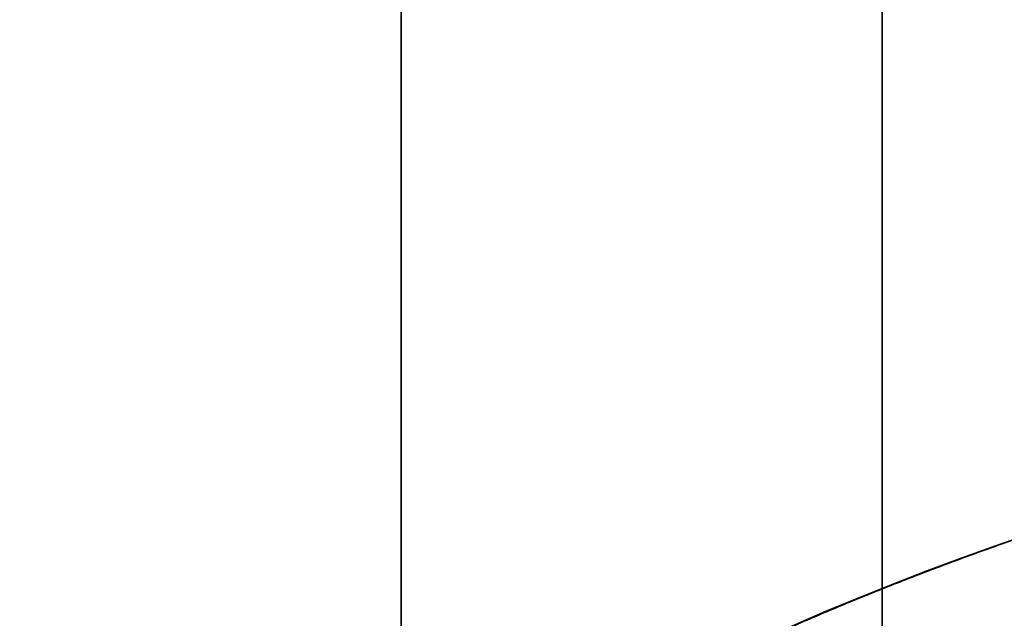
# Model space of a CAD drawing. Units: millimetres. Extents: x -80 to 80, y -80 to 106.
# Drawn here: x -53 to -26, y 74 to 90 of the extents above; entities that cross this region are included whole.
import ezdxf

# ---------------------------------------------------------------- set-up
doc = ezdxf.new("R2010")
doc.units = ezdxf.units.MM
doc.layers.add('TOP$1', color=7, linetype='CONTINUOUS', true_color=0xffffff)
doc.layers.add('TOP$2', color=7, linetype='CONTINUOUS', true_color=0xffffff)

msp = doc.modelspace()

# ---------------------------------------------------------------- linework, layer by layer
at = {"layer": 'TOP$1', "color": 150, "linetype": 'CONTINUOUS'}
for p, q in [((-42.5, 95.496), (-42.5, 67.778)), ((-42.5, 67.778), (-42.5, 95.496)), ((-29.625, 95.496), (-29.625, 74.313)), ((-29.625, 74.313), (-29.625, 95.496))]:
    msp.add_line(p, q, dxfattribs=at)
msp.add_circle((0, 0), 80, dxfattribs=at)
msp.add_open_spline([(79.984, 1.982), (80.008, 0), (79.984, -1.982), (79.889, -4.611), (79.558, -9.175), (78.224, -18.234), (74.901, -29.079), (69.964, -39.167), (64.323, -47.998), (58.178, -55.236), (50.456, -62.313), (41.97, -68.492), (32.612, -73.295), (22.769, -76.878), (12.565, -79.34), (2.08, -80.196), (-8.384, -79.74), (-18.754, -78.109), (-28.768, -74.888), (-38.261, -70.462), (-47.217, -64.986), (-55.236, -58.178), (-62.313, -50.456), (-68.492, -41.97), (-73.295, -32.612), (-76.878, -22.769), (-79.34, -12.565), (-80.196, -2.08), (-79.74, 8.384), (-78.109, 18.754), (-74.888, 28.768), (-70.462, 38.261), (-64.986, 47.217), (-58.178, 55.236), (-50.456, 62.313), (-41.97, 68.492), (-32.612, 73.295), (-22.769, 76.878), (-12.565, 79.34), (-2.08, 80.196), (8.384, 79.74), (18.754, 78.109), (28.768, 74.888), (38.261, 70.462), (47.217, 64.986), (55.236, 58.178), (62.313, 50.457), (68.493, 41.969), (74.59, 30.097), (78.224, 18.234), (79.558, 9.175), (79.889, 4.611), (79.984, 1.982), (80.008, 0), (79.984, -1.982)], degree=3, knots=[-0.015714, -0.007886, -0.003951, 0, 0.003951, 0.007886, 0.015714, 0.031269, 0.062495, 0.082968, 0.098191, 0.124997, 0.139368, 0.160691, 0.187497, 0.201868, 0.223192, 0.249998, 0.264369, 0.285693, 0.312499, 0.326869, 0.348193, 0.374999, 0.38937, 0.410694, 0.4375, 0.45187, 0.473194, 0.5, 0.514371, 0.535695, 0.562501, 0.576871, 0.598195, 0.625001, 0.639372, 0.660696, 0.687502, 0.701872, 0.723196, 0.750002, 0.764373, 0.785697, 0.812503, 0.826874, 0.848197, 0.875003, 0.889374, 0.910698, 0.937504, 0.968731, 0.984286, 0.992114, 0.996049, 1, 1.003951, 1.007886, 1.015714], dxfattribs=at)
at = {"layer": 'TOP$2', "color": 150, "linetype": 'CONTINUOUS'}
for p, q in [((-42.5, 95.496), (-42.5, 59)), ((-42.5, 59), (-42.5, 95.496)), ((-29.625, 68.6), (-29.625, 95.496)), ((-29.625, 95.496), (-29.625, 68.6))]:
    msp.add_line(p, q, dxfattribs=at)

doc.saveas('drawing.dxf')
